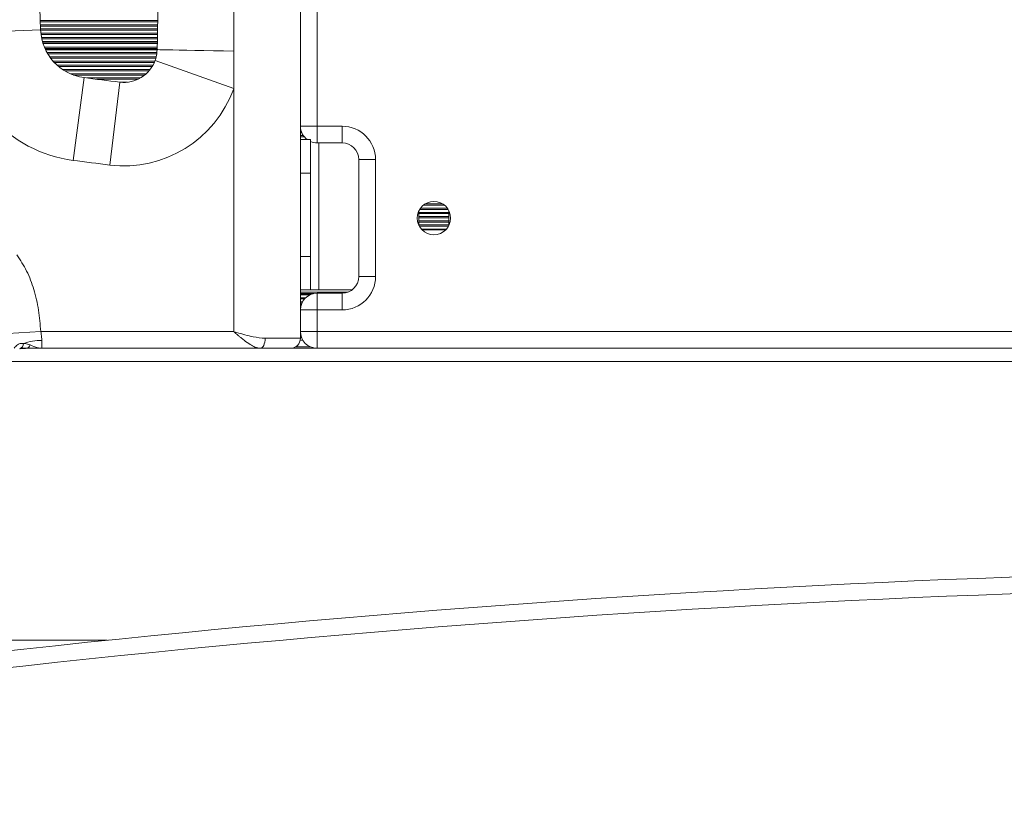
# Model space of a CAD drawing. Units: millimetres. Extents: x -7336 to 26880, y -1407 to 9333.
# Drawn here: x 10173 to 10468, y 6712 to 6945 of the extents above; entities that cross this region are included whole.
import ezdxf

# ---------------------------------------------------------------- set-up
doc = ezdxf.new("R2010")
doc.units = ezdxf.units.MM

msp = doc.modelspace()

# ---------------------------------------------------------------- linework, layer by layer
at = {"color": 7, "linetype": 'Continuous', "lineweight": 15}
for p, q in [((10261.97, 7472.79), (10261.97, 6912.79)), ((10256.97, 7444.85), (10256.97, 6906.02)), ((10236.97, 6935.28), (10236.97, 7361)), ((10214.19, 6944.45), (10179, 6944.45)), ((10214.19, 6944.45), (10179, 6944.45)), ((10214.19, 6944.45), (10179, 6944.45)), ((10214.19, 6944.45), (10179, 6944.45)), ((10214.19, 6944.45), (10179, 6944.45)), ((10214.19, 6944.45), (10179, 6944.45)), ((10214.19, 6944.45), (10179, 6944.45)), ((10179.02, 6944.08), (10214.18, 6944.08)), ((10214.16, 6943.19), (10179.05, 6943.19)), ((10214.16, 6943.19), (10179.05, 6943.19)), ((10214.16, 6943.19), (10179.05, 6943.19)), ((10214.16, 6943.19), (10179.05, 6943.19)), ((10214.16, 6943.19), (10179.05, 6943.19)), ((10214.16, 6943.19), (10179.05, 6943.19)), ((10214.16, 6943.19), (10179.05, 6943.19)), ((10179.07, 6942.81), (10214.16, 6942.81)), ((10179.11, 6941.64), (10154.13, 6940.67)), ((10214.14, 6941.92), (10179.1, 6941.92)), ((10214.14, 6941.92), (10179.1, 6941.92)), ((10214.14, 6941.92), (10179.1, 6941.92)), ((10214.14, 6941.92), (10179.1, 6941.92)), ((10214.14, 6941.92), (10179.1, 6941.92)), ((10214.14, 6941.92), (10179.1, 6941.92)), ((10214.14, 6941.92), (10179.1, 6941.92)), ((10179.12, 6941.54), (10214.14, 6941.54)), ((10214.12, 6940.66), (10179.18, 6940.66)), ((10214.12, 6940.66), (10179.18, 6940.66)), ((10214.12, 6940.66), (10179.18, 6940.66)), ((10214.12, 6940.66), (10179.18, 6940.66)), ((10214.12, 6940.66), (10179.18, 6940.66)), ((10214.12, 6940.66), (10179.18, 6940.66)), ((10214.12, 6940.66), (10179.18, 6940.66)), ((10179.23, 6940.28), (10214.12, 6940.28)), ((10214.1, 6939.39), (10179.37, 6939.39)), ((10214.1, 6939.39), (10179.37, 6939.39)), ((10214.1, 6939.39), (10179.37, 6939.39)), ((10214.1, 6939.39), (10179.37, 6939.39)), ((10214.1, 6939.39), (10179.37, 6939.39)), ((10214.1, 6939.39), (10179.37, 6939.39)), ((10214.1, 6939.39), (10179.37, 6939.39)), ((10179.45, 6939.01), (10214.09, 6939.01)), ((10214.08, 6938.13), (10179.67, 6938.13)), ((10214.08, 6938.13), (10179.67, 6938.13)), ((10214.08, 6938.13), (10179.67, 6938.13)), ((10214.08, 6938.13), (10179.67, 6938.13)), ((10214.08, 6938.13), (10179.67, 6938.13)), ((10214.08, 6938.13), (10179.67, 6938.13)), ((10214.08, 6938.13), (10179.67, 6938.13)), ((10214.08, 6937.99), (10179.71, 6937.99)), ((10179.83, 6937.6), (10214.07, 6937.6)), ((10214.05, 6936.5), (10180.24, 6936.5)), ((10214.05, 6936.05), (10180.43, 6936.05)), ((10214.05, 6936.05), (10180.43, 6936.05)), ((10214.05, 6936.05), (10180.43, 6936.05)), ((10214.05, 6936.05), (10180.43, 6936.05)), ((10214.05, 6936.05), (10180.43, 6936.05)), ((10214.05, 6936.05), (10180.43, 6936.05)), ((10180.45, 6936.02), (10214.04, 6936.02)), ((10180.58, 6935.72), (10214.05, 6935.72)), ((10213.9, 6934.84), (10181.05, 6934.84)), ((10213.9, 6934.84), (10181.05, 6934.84)), ((10213.9, 6934.84), (10181.05, 6934.84)), ((10213.9, 6934.84), (10181.05, 6934.84)), ((10213.9, 6934.84), (10181.05, 6934.84)), ((10213.9, 6934.84), (10181.05, 6934.84)), ((10181.27, 6934.46), (10213.84, 6934.46)), ((10236.97, 6924.05), (10236.97, 6935.28)), ((10213.7, 6933.57), (10181.85, 6933.57)), ((10213.7, 6933.57), (10181.85, 6933.57)), ((10213.7, 6933.57), (10181.85, 6933.57)), ((10213.7, 6933.57), (10181.85, 6933.57)), ((10213.7, 6933.57), (10181.85, 6933.57)), ((10213.7, 6933.57), (10181.85, 6933.57)), ((10182.13, 6933.19), (10213.63, 6933.19)), ((10213.36, 6932.31), (10182.85, 6932.31)), ((10213.36, 6932.31), (10182.85, 6932.31)), ((10213.36, 6932.31), (10182.85, 6932.31)), ((10213.36, 6932.31), (10182.85, 6932.31)), ((10213.36, 6932.31), (10182.85, 6932.31)), ((10213.36, 6932.31), (10182.85, 6932.31)), ((10183.2, 6931.93), (10213.21, 6931.93)), ((10212.77, 6931.04), (10184.11, 6931.04)), ((10212.77, 6931.04), (10184.11, 6931.04)), ((10212.77, 6931.04), (10184.11, 6931.04)), ((10212.77, 6931.04), (10184.11, 6931.04)), ((10212.77, 6931.04), (10184.11, 6931.04)), ((10212.77, 6931.04), (10184.11, 6931.04)), ((10236.97, 6924.05), (10213.45, 6932.53)), ((10184.55, 6930.66), (10212.55, 6930.66)), ((10211.93, 6929.78), (10185.74, 6929.78)), ((10211.93, 6929.78), (10185.74, 6929.78)), ((10211.93, 6929.78), (10185.74, 6929.78)), ((10211.93, 6929.78), (10185.74, 6929.78)), ((10211.93, 6929.78), (10185.74, 6929.78)), ((10211.93, 6929.78), (10185.74, 6929.78)), ((10186.33, 6929.4), (10211.62, 6929.4)), ((10210.75, 6928.51), (10188.03, 6928.51)), ((10210.75, 6928.51), (10188.03, 6928.51)), ((10210.75, 6928.51), (10188.03, 6928.51)), ((10210.75, 6928.51), (10188.03, 6928.51)), ((10210.75, 6928.51), (10188.03, 6928.51)), ((10210.75, 6928.51), (10188.03, 6928.51)), ((10188.97, 6928.13), (10210.31, 6928.13)), ((10188.83, 6902.58), (10192.12, 6927.36)), ((10209.01, 6927.25), (10192.98, 6927.25)), ((10209.01, 6927.25), (10192.98, 6927.25)), ((10209.01, 6927.25), (10192.98, 6927.25)), ((10209.01, 6927.25), (10192.98, 6927.25)), ((10209.01, 6927.25), (10192.98, 6927.25)), ((10209.01, 6927.25), (10192.98, 6927.25)), ((10195.88, 6926.87), (10208.28, 6926.87)), ((10199.83, 6901.18), (10202.84, 6926)), ((10205.1, 6925.98), (10202.99, 6925.98)), ((10205.1, 6925.98), (10202.99, 6925.98)), ((10205.1, 6925.98), (10202.99, 6925.98)), ((10205.1, 6925.98), (10202.99, 6925.98)), ((10205.1, 6925.98), (10202.99, 6925.98)), ((10205.1, 6925.98), (10202.99, 6925.98)), ((10236.97, 6851.29), (10236.97, 6924.05)), ((10256.97, 6912.79), (10261.97, 6912.79)), ((10256.97, 6912.57), (10256.97, 6912.57)), ((10256.97, 6912.57), (10256.97, 6912.57)), ((10256.97, 6912.57), (10256.97, 6912.57)), ((10256.97, 6912.57), (10256.97, 6912.57)), ((10256.97, 6912.57), (10256.97, 6912.57)), ((10256.97, 6912.19), (10257, 6912.19)), ((10257.19, 6911.3), (10256.97, 6911.3)), ((10257.19, 6911.3), (10256.97, 6911.3)), ((10257.19, 6911.3), (10256.97, 6911.3)), ((10257.19, 6911.3), (10256.97, 6911.3)), ((10257.19, 6911.3), (10256.97, 6911.3)), ((10256.97, 6910.93), (10257.32, 6910.93)), ((10261.97, 6912.79), (10269.47, 6912.79)), ((10261.97, 6912.79), (10261.97, 6907.79)), ((10269.47, 6912.79), (10269.47, 6907.79)), ((10257.79, 6910.04), (10256.97, 6910.04)), ((10257.79, 6910.04), (10256.97, 6910.04)), ((10257.79, 6910.04), (10256.97, 6910.04)), ((10257.79, 6910.04), (10256.97, 6910.04)), ((10257.79, 6910.04), (10256.97, 6910.04)), ((10256.97, 6909.66), (10258.06, 6909.66)), ((10256.97, 6908.79), (10259.97, 6908.79)), ((10259.97, 6898.79), (10259.97, 6908.79)), ((10269.47, 6907.79), (10261.97, 6907.79)), ((10256.97, 6898.79), (10256.97, 6906.02)), ((10279.47, 6902.79), (10274.47, 6902.79)), ((10274.47, 6867.79), (10274.47, 6902.79)), ((10279.47, 6902.79), (10279.47, 6867.79)), ((10256.97, 6873.79), (10256.97, 6898.79)), ((10256.97, 6898.79), (10259.97, 6898.79)), ((10259.97, 6873.79), (10259.97, 6898.79)), ((10292.47, 6887.47), (10292.47, 6883.11)), ((10301.47, 6887.01), (10292.47, 6887.01)), ((10301.47, 6887.01), (10292.47, 6887.01)), ((10301.47, 6887.01), (10292.47, 6887.01)), ((10292.7, 6887.9), (10301.23, 6887.9)), ((10300.97, 6888.28), (10292.96, 6888.28)), ((10300.97, 6888.28), (10292.96, 6888.28)), ((10300.97, 6888.28), (10292.96, 6888.28)), ((10293.81, 6889.16), (10300.12, 6889.16)), ((10299.59, 6889.54), (10294.34, 6889.54)), ((10299.59, 6889.54), (10294.34, 6889.54)), ((10299.59, 6889.54), (10294.34, 6889.54)), ((10301.47, 6883.11), (10301.47, 6887.47)), ((10292.47, 6886.63), (10301.47, 6886.63)), ((10301.47, 6885.75), (10292.47, 6885.75)), ((10301.47, 6885.75), (10292.47, 6885.75)), ((10301.47, 6885.75), (10292.47, 6885.75)), ((10292.47, 6885.37), (10301.47, 6885.37)), ((10301.47, 6884.48), (10292.47, 6884.48)), ((10301.47, 6884.48), (10292.47, 6884.48)), ((10301.47, 6884.48), (10292.47, 6884.48)), ((10292.47, 6884.1), (10301.47, 6884.1)), ((10301.47, 6883.22), (10292.47, 6883.22)), ((10301.47, 6883.22), (10292.47, 6883.22)), ((10301.47, 6883.22), (10292.47, 6883.22)), ((10292.61, 6882.84), (10301.32, 6882.84)), ((10300.69, 6881.95), (10293.24, 6881.95)), ((10300.69, 6881.95), (10293.24, 6881.95)), ((10300.69, 6881.95), (10293.24, 6881.95)), ((10293.39, 6881.79), (10300.54, 6881.79)), ((10256.97, 6873.79), (10259.97, 6873.79)), ((10256.97, 6866.56), (10256.97, 6873.79)), ((10259.97, 6863.79), (10259.97, 6873.79)), ((10256.97, 6866.56), (10256.97, 6849.29)), ((10274.47, 6867.79), (10279.47, 6867.79)), ((10256.97, 6863.79), (10259.97, 6863.79)), ((10271.25, 6863.12), (10256.97, 6863.12)), ((10259.97, 6863.79), (10262.47, 6863.79)), ((10262.47, 6863.79), (10272.47, 6863.79)), ((10260.87, 6862.66), (10256.97, 6862.66)), ((10256.97, 6862.63), (10260.74, 6862.63)), ((10256.97, 6862.34), (10259.9, 6862.34)), ((10258.57, 6861.45), (10256.97, 6861.45)), ((10256.97, 6861.07), (10258.2, 6861.07)), ((10257.58, 6860.19), (10256.97, 6860.19)), ((10261.97, 6862.79), (10269.47, 6862.79)), ((10261.97, 6862.79), (10261.97, 6857.79)), ((10269.47, 6862.79), (10269.47, 6857.79)), ((10256.97, 6859.81), (10257.39, 6859.81)), ((10257.1, 6858.92), (10256.97, 6858.92)), ((10256.97, 6858.54), (10257.02, 6858.54)), ((10261.97, 6857.79), (10256.97, 6857.79)), ((10261.97, 6857.79), (10261.97, 6851.29)), ((10269.47, 6857.79), (10261.97, 6857.79)), ((10169.25, 6850.69), (10179.15, 6851.29)), ((10179.15, 6851.29), (10236.97, 6851.29)), ((10256.97, 6851.29), (10261.97, 6851.29)), ((10261.97, 6851.29), (10746.97, 6851.29)), ((10261.97, 6846.29), (10261.97, 6851.29)), ((10179.47, 6848.64), (10179.47, 6846.29)), ((10246.38, 6849.29), (10256.97, 6849.29)), ((10257.67, 6848.72), (10256.91, 6848.72)), ((10256.97, 6850.95), (10256.98, 6850.95)), ((10257.12, 6850.07), (10256.97, 6850.07)), ((10257.15, 6849.92), (10256.97, 6849.92)), ((10256.97, 6849.54), (10257.28, 6849.54)), ((10834.65, 6846.29), (10173.31, 6846.29)), ((10173.32, 6846.29), (10834.65, 6846.29)), ((10259.93, 6846.72), (10255.52, 6846.72))]:
    msp.add_line(p, q, dxfattribs=at)
at = {"color": 8, "linetype": 'Continuous', "lineweight": 15}
for p, q in [((10262.47, 6907.79), (10262.47, 6863.79)), ((10169.89, 6842.29), (10839.06, 6842.29)), ((9951.31, 6758.85), (10199.04, 6758.85))]:
    msp.add_line(p, q, dxfattribs=at)
at = {"color": 7, "linetype": 'Continuous', "lineweight": 15, "flags": 128}
for points in [[(10236.97, 6935.28), (10233.9, 6935.34), (10230.91, 6935.39), (10228.05, 6935.45), (10225.36, 6935.5), (10222.88, 6935.55), (10220.64, 6935.59), (10218.69, 6935.63), (10217.05, 6935.67), (10215.75, 6935.69), (10214.8, 6935.72), (10214.23, 6935.73), (10214.04, 6935.74)], [(10246.38, 6849.29), (10246.35, 6848.7), (10246.27, 6848.14), (10246.14, 6847.62), (10245.96, 6847.17), (10245.75, 6846.79), (10245.51, 6846.52), (10245.24, 6846.34), (10244.97, 6846.29)]]:
    msp.add_lwpolyline(points, dxfattribs=at)
at = {"color": 7, "linetype": 'Continuous', "lineweight": 15}
msp.add_circle((10296.97, 6885.29), 5, dxfattribs=at)
for centre, radius, start, end in [((17363.81, 7222.59), 7190.19, 178.906418, 182.239324), ((10194.1, 6942.23), 40, 182.2393, 262.4275), ((10194.1, 6942.23), 15, 182.2393, 262.4275), ((10204.04, 6935.92), 10, 263.0849, 340.1645), ((10316.16, 7860.41), 941.26, 262.42746, 263.08493), ((10204.04, 6935.92), 35, 263.0849, 340.1645), ((10261.97, 6912.79), 5, 180, 233.3869), ((10269.47, 6902.79), 10, 0, 90), ((10261.97, 6912.79), 5, 246.4218, 270), ((10269.47, 6902.79), 5, 0, 90), ((10316.16, 7860.41), 966.26, 262.42746, 263.08493), ((10269.47, 6867.79), 10, 270, 0), ((10269.47, 6867.79), 5, 270, 0), ((10261.97, 6857.79), 5, 90, 180), ((10261.97, 6851.29), 5, 180, 270), ((10179.33, 6831.72), 16.92, 89.5509, 108.4832), ((10253.97, 6849.29), 3, 270, 0), ((10174.63, 6847.62), 1.36, 281.3115, 346.4751), ((10620.65, 2672.76), 4107.78, 83.04052, 100.11139), ((10620.65, 2672.76), 4102.78, 83.04052, 100.11139)]:
    msp.add_arc(centre, radius, start, end, dxfattribs=at)
at = {"color": 8, "linetype": 'Continuous', "lineweight": 15}
msp.add_arc((10172.19, 6847.79), 1.78, 291.3716, 359.1016, dxfattribs=at)
at = {"color": 7, "linetype": 'Continuous', "lineweight": 15}
for points, knots in [([(10214.04, 6935.74), (10214.33, 6952.37), (10215.24, 7004.85), (10216.18, 7093.19), (10216.48, 7191.56), (10216.17, 7280.72), (10215.6, 7334.03), (10215.31, 7360.69)], [0, 0, 0, 0, 0.1174431, 0.3705369, 0.6236465, 0.81182, 1, 1, 1, 1]), ([(10213.45, 6932.53), (10213.5, 6932.69), (10213.86, 6933.72), (10213.96, 6934.81), (10214.04, 6935.74)], [0, 0, 0, 0, 0.1493587, 1, 1, 1, 1]), ([(10171.97, 6874.31), (10173.02, 6872.72), (10175.14, 6869.47), (10177.25, 6863.82), (10178.63, 6857.71), (10178.98, 6853.44), (10179.15, 6851.29)], [0, 0, 0, 0, 0.233691, 0.474438, 0.735143, 1, 1, 1, 1]), ([(10179.15, 6851.29), (10179.25, 6850.72), (10179.42, 6849.79), (10179.45, 6848.97), (10179.47, 6848.64)], [0, 0, 0, 0, 0.604035, 1, 1, 1, 1]), ([(10236.97, 6851.29), (10236.97, 6851.28), (10237.02, 6851.27), (10237.31, 6851.19), (10238.43, 6850.86), (10240.34, 6850.32), (10243.23, 6849.57), (10245.2, 6849.39), (10246.38, 6849.29)], [0, 0, 0, 0, 0.002824, 0.015012, 0.090894, 0.350946, 0.610847, 1, 1, 1, 1]), ([(10244.97, 6846.29), (10244.43, 6846.37), (10243.48, 6846.51), (10241.82, 6847.43), (10240.38, 6848.45), (10239.2, 6849.4), (10238.5, 6849.98), (10238.03, 6850.38), (10237.71, 6850.65), (10237.48, 6850.84), (10237.33, 6850.98), (10237.22, 6851.07), (10237.14, 6851.13), (10237.09, 6851.18), (10237.05, 6851.21), (10237.02, 6851.24), (10237, 6851.26), (10236.98, 6851.27), (10236.97, 6851.28), (10236.97, 6851.29)], [0, 0, 0, 0, 0.225948, 0.406558, 0.630517, 0.750722, 0.828145, 0.88049, 0.916567, 0.941647, 0.959151, 0.971392, 0.979961, 0.985962, 0.990165, 0.99311, 0.997102, 0.997621, 1, 1, 1, 1]), ([(10171.18, 6846.3), (10171.49, 6846.69), (10172.08, 6847.41), (10173.12, 6847.8), (10173.73, 6847.77), (10173.97, 6847.77)], [0, 0, 0, 0, 0.414532, 0.774664, 1, 1, 1, 1]), ([(10172.84, 6846.13), (10173.15, 6846.18), (10173.68, 6846.27), (10174.3, 6846.27), (10174.56, 6846.27)], [0, 0, 0, 0, 0.571872, 1, 1, 1, 1]), ([(10173.97, 6847.77), (10174.4, 6847.72), (10175.09, 6847.65), (10175.71, 6847.4), (10175.95, 6847.3)], [0, 0, 0, 0, 0.617385, 1, 1, 1, 1]), ([(10179.47, 6846.29), (10179.46, 6846.29), (10179.12, 6846.29), (10178.77, 6846.29), (10177.24, 6846.29), (10176.06, 6846.29), (10174.9, 6846.29)], [0, 0, 0, 0, 0.004573, 0.216101, 0.225722, 1, 1, 1, 1]), ([(10175.95, 6847.3), (10176.74, 6846.97), (10177.68, 6846.56), (10178.8, 6846.32), (10179.2, 6846.29), (10179.46, 6846.29), (10179.47, 6846.29)], [0, 0, 0, 0, 0.640208, 0.770748, 0.996157, 1, 1, 1, 1])]:
    msp.add_open_spline(points, degree=3, knots=knots, dxfattribs=at)

doc.saveas('drawing.dxf')
